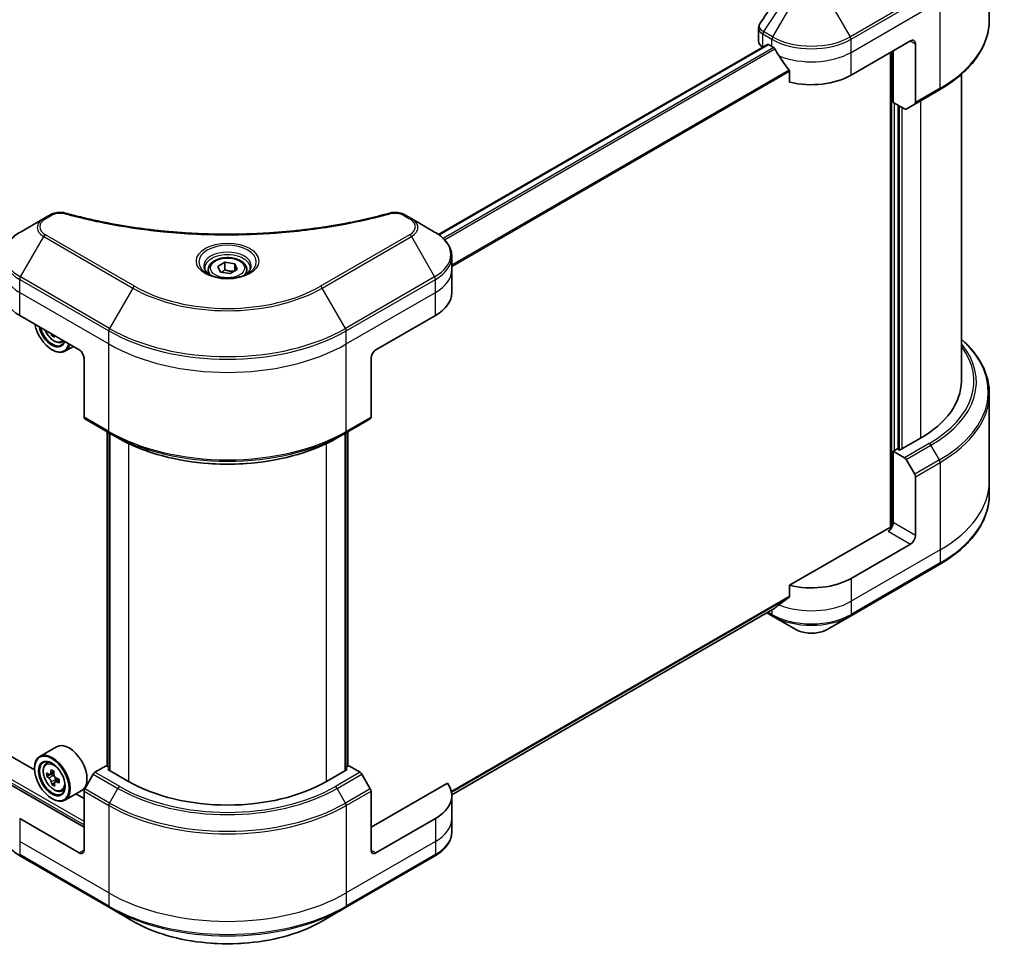
# Model space of a CAD drawing. Units: millimetres. Extents: x 80 to 10697, y 44 to 1730.
# Drawn here: x 1119 to 1291, y 577 to 739 of the extents above; entities that cross this region are included whole.
import ezdxf

# ---------------------------------------------------------------- set-up
doc = ezdxf.new("R2010")
doc.units = ezdxf.units.MM
doc.header["$LTSCALE"] = 5.5
doc.layers.add('Visible (ISO)', color=7, linetype='Continuous', lineweight=35)
doc.layers.add('Visible Narrow (ISO)', color=7, linetype='Continuous', lineweight=25)

msp = doc.modelspace()

# ---------------------------------------------------------------- linework, layer by layer
at = {"layer": 'Visible (ISO)'}
for p, q in [((1288.2837, 738.6263), (1288.2837, 753.8877)), ((1247.9963, 734.8502), (1247.9963, 737.1701)), ((1249.5196, 734.2963), (1192.0872, 701.1377)), ((1249.703, 734.2781), (1250.3079, 733.9289)), ((1264.1358, 728.9392), (1274.5067, 734.9268)), ((1275.3709, 734.4278), (1275.3709, 724.1561)), ((1248.7122, 733.8522), (1248.7313, 733.8412)), ((1271.0497, 732.9309), (1271.0497, 649.9557)), ((1271.4819, 724.1989), (1271.4819, 733.1804)), ((1253.4052, 729.621), (1253.4052, 727.7336)), ((1283.3948, 675.5494), (1283.3948, 729.0936)), ((1275.2444, 723.8764), (1279.5656, 726.3712)), ((1273.4635, 723.0549), (1271.4819, 724.1989)), ((1272.3461, 663.624), (1272.3461, 723.7)), ((1275.2444, 723.8764), (1273.769, 723.0246)), ((1123.1379, 703.9176), (1119.0698, 701.5689)), ((1124.2934, 704.5848), (1123.1379, 703.9176)), ((1187.3449, 703.9176), (1186.1893, 704.5848)), ((1191.4129, 701.5689), (1187.3449, 703.9176)), ((1194.4034, 695.0092), (1194.4034, 697.2974)), ((1151.8802, 695.0092), (1151.8802, 694.2514)), ((1153.5373, 695.5722), (1154.7848, 696.2924)), ((1153.9939, 694.5884), (1153.5373, 695.5722)), ((1154.7848, 696.2924), (1156.4888, 696.0288)), ((1154.7848, 694.9951), (1154.7848, 696.2924)), ((1156.9454, 695.045), (1155.6979, 694.3248)), ((1156.4888, 696.0288), (1156.9454, 695.045)), ((1156.4888, 696.0288), (1156.4888, 694.7814)), ((1158.6025, 695.0092), (1158.6025, 694.2514)), ((1194.4034, 691.0174), (1194.4034, 695.0092)), ((1155.6979, 694.3248), (1153.9939, 694.5884)), ((1121.5437, 607.685), (974.9097, 692.3441)), ((1118.9432, 687.0257), (1129.3141, 681.038)), ((1181.1686, 681.038), (1191.5395, 687.0257)), ((1124.8024, 683.6429), (1124.5419, 683.4925)), ((1124.5608, 681.038), (1124.6472, 680.9881)), ((1126.2656, 682.3573), (1126.7469, 682.5202)), ((1128.3126, 681.6163), (1126.8472, 680.7702)), ((1130.1784, 679.5411), (1130.1784, 669.2694)), ((1180.3044, 679.5411), (1180.3044, 669.2694)), ((1288.2837, 673.3468), (1288.2837, 658.0854)), ((1130.3049, 668.9897), (1134.6261, 666.4948)), ((1175.8566, 666.4948), (1180.1778, 668.9897)), ((1134.2193, 608.3502), (1134.2193, 666.7297)), ((1134.6261, 666.4948), (1136.1015, 665.643)), ((1134.6514, 666.4802), (1134.6514, 607.6017)), ((1175.8566, 666.4948), (1174.3812, 665.643)), ((1175.8313, 607.6017), (1175.8313, 666.4802)), ((1176.2634, 666.7297), (1176.2634, 608.3502)), ((1276.2352, 665.57), (1272.6054, 663.4743)), ((1272.1733, 663.7238), (1271.4819, 663.3246)), ((1271.4819, 663.3246), (1273.4635, 662.1805)), ((1271.4819, 663.3246), (1271.4819, 650.8503)), ((1272.6054, 663.4743), (1272.1733, 663.7238)), ((1273.769, 661.8579), (1275.2444, 659.3026)), ((1275.3709, 648.605), (1275.3709, 658.8767)), ((1288.2837, 658.0854), (1288.2837, 655.7972)), ((1270.6176, 649.8524), (1253.4052, 639.9148)), ((1274.5067, 647.1081), (1264.1358, 641.1204)), ((1264.0092, 634.5607), (1279.5656, 643.5422)), ((1253.4052, 639.9148), (1253.4052, 638.0273)), ((1194.3989, 603.3689), (1250.8196, 635.9434)), ((1249.4297, 635.1409), (1250.4345, 634.5607)), ((1250.4345, 634.5607), (1254.5026, 632.212)), ((1259.9412, 632.212), (1264.0092, 634.5607)), ((1125.3856, 611.7494), (1122.4472, 610.0529)), ((1123.5309, 608.7556), (1123.9384, 609.1138)), ((1121.5359, 607.9389), (1121.5359, 608.0387)), ((1124.9402, 607.3102), (1124.2417, 606.9068)), ((1134.0674, 608.4379), (1132.0858, 607.2938)), ((1134.6514, 608.1007), (1134.0674, 608.4379)), ((1134.3267, 607.7892), (1134.6514, 607.9767)), ((1137.9565, 605.6935), (1134.3267, 607.7892)), ((1176.156, 607.7892), (1172.5262, 605.6935)), ((1176.4153, 608.4379), (1175.8313, 608.1007)), ((1175.8313, 607.9767), (1176.156, 607.7892)), ((1178.3969, 607.2938), (1176.4153, 608.4379)), ((1130.1784, 597.71), (1116.855, 605.4022)), ((1124.4061, 606.9435), (1123.6845, 606.5269)), ((1124.4032, 607.0001), (1124.4061, 606.9435)), ((1124.4061, 606.9435), (1124.8051, 606.7409)), ((1124.9961, 605.4164), (1124.5419, 605.1542)), ((1125.8098, 606.015), (1125.1015, 605.6062)), ((1125.2395, 606.0453), (1125.2571, 605.696)), ((1131.7803, 606.9712), (1130.3049, 604.4158)), ((1180.1778, 604.4158), (1178.7024, 606.9712)), ((1193.6277, 605.4022), (1180.3044, 597.71)), ((1126.2656, 604.019), (1126.7795, 604.1929)), ((1129.7856, 604.1284), (1126.8472, 602.4319)), ((1130.1784, 593.7183), (1130.1784, 603.99)), ((1180.3044, 593.7183), (1180.3044, 603.99)), ((1124.5608, 602.6997), (1124.6472, 602.6498)), ((1130.1784, 602.6997), (1128.7447, 603.5274)), ((1194.4034, 603.1987), (1194.4034, 599.2069)), ((1129.3141, 593.2193), (1118.9432, 599.2069)), ((1191.5395, 599.2069), (1181.1686, 593.2193)), ((1194.4034, 599.2069), (1194.4034, 596.9188)), ((1119.0698, 592.6472), (1134.6261, 583.6658)), ((1175.8566, 583.6658), (1191.4129, 592.6472)), ((1134.6261, 583.6658), (1138.6942, 581.3171)), ((1171.7885, 581.3171), (1175.8566, 583.6658))]:
    msp.add_line(p, q, dxfattribs=at)
for centre, major_axis, ratio, start_param, end_param in [((1250.4407, 734.8502), (-2.4444, 0), 0.57735027, 0, 0.78539816), ((1249.703, 733.9788), (-0.1833, 0.3175), 0.57735027, 5.49778714, 6.28318531), ((1274.5067, 733.9289), (0.6111, 1.0585), 0.57735027, 5.49778714, 7.06858347), ((1257.2219, 737.9206), (9.7778, 0), 0.57735027, 3.92699082, 3.97194189), ((1257.2219, 738.5194), (6.6477, -13.7132), 0.5228786, 4.82400679, 4.91764363), ((1257.2219, 738.5194), (6.6477, -13.7132), 0.5228786, 4.91764363, 5.12523399), ((1257.2219, 732.9309), (9.7778, 0), 0.57735027, 4.31138759, 5.49778714), ((1274.9388, 724.4056), (0.3056, -0.5292), 0.57735027, 0, 0.78539816), ((1273.4635, 723.5538), (0.3056, -0.5292), 0.57735027, 5.49778714, 6.28318531), ((1125.8571, 691.0174), (-9.7778, 0), 0.57735027, 0, 0.78539816), ((1184.6256, 691.0174), (9.7778, 0), 0.57735027, 5.49778714, 6.28318531), ((1124.5608, 684.5308), (2.1389, -3.7047), 0.57735027, 4.14295132, 6.85262297), ((1124.5608, 684.5308), (1.65, -2.8579), 0.57735027, 4.20847089, 6.7871034), ((1124.6472, 684.5807), (1.5889, -2.752), 0.57735027, 4.26003672, 6.73553756), ((1130.6628, 688.3464), (-4.0217, -7.9175), 0.61094688, 5.58939658, 5.63881566), ((1130.9972, 686.9269), (8.7452, 0.4419), 0.54167386, 3.85509235, 3.94235852), ((1131.202, 688.0725), (4.0217, 7.9175), 0.61094688, 2.45377608, 2.49722301), ((1124.6472, 684.5807), (2.2, -3.8105), 0.57735027, 5.49778714, 6.83022162), ((1129.3141, 680.0401), (-0.6111, 1.0585), 0.57735027, 3.92699082, 5.49778714), ((1181.1686, 680.0401), (-0.6111, -1.0585), 0.57735027, 3.92699082, 5.49778714), ((1258.9504, 675.5494), (24.4444, 0), 0.57735027, 5.49778714, 6.28318531), ((1130.6105, 669.5189), (-0.3056, -0.5292), 0.57735027, 5.49778714, 6.28318531), ((1179.8722, 669.5189), (0.3056, -0.5292), 0.57735027, 0, 0.78539816), ((1273.4635, 661.6815), (0.3056, -0.5292), 0.57735027, 1.57079633, 2.35619449), ((1274.9388, 659.1262), (0.3056, -0.5292), 0.57735027, 0.78539816, 1.57079633), ((1270.6176, 650.3514), (-0.6111, -1.0585), 0.57735027, 0.78539816, 2.35619449), ((1271.0497, 649.6029), (0.6111, 0), 0.57735027, 1.32748183, 2.35619449), ((1274.5067, 648.106), (0.6111, 1.0585), 0.57735027, 3.92699082, 5.49778714), ((1257.2219, 645.1122), (-9.7778, 0), 0.57735027, 1.16979494, 2.35619449), ((1257.2219, 639.5237), (-9.7634, -6.8256), 0.07779162, 5.27600846, 5.36964529), ((1257.2219, 639.5237), (-9.7634, -6.8256), 0.07779162, 5.0684181, 5.27600846), ((1127.5856, 607.9389), (2.2, -3.8105), 0.57735027, 0, 3.14159265), ((1124.6472, 606.2424), (2.2, -3.8105), 0.57735027, 5.49778714, 10.21017612), ((1124.6472, 606.2424), (1.5889, -2.752), 0.57735027, 2.37524496, 7.049533), ((1129.854, 610.4189), (-3.9655, -7.8069), 0.61094688, 5.42228314, 5.50954931), ((1130.9162, 610.1918), (-8.8691, -0.4482), 0.54167386, 0.58423335, 0.64853471), ((1130.6628, 610.0081), (-4.0217, -7.9175), 0.61094688, 5.29301679, 5.35731815), ((1130.8676, 611.1538), (-8.7452, -0.4419), 0.54167386, 0.7134997, 0.80076587), ((1131.202, 609.7342), (4.0217, 7.9175), 0.61094688, 2.15142413, 2.21572549), ((1132.0858, 606.7948), (-0.3056, -0.5292), 0.57735027, 3.92699082, 4.71238898), ((1178.3969, 606.7948), (-0.3056, 0.5292), 0.57735027, 4.71238898, 5.49778714), ((1130.9486, 609.5505), (8.8691, 0.4482), 0.54167386, 3.725826, 3.79012736), ((1130.6628, 610.0081), (-4.0217, -7.9175), 0.61094688, 5.5745143, 5.63881566), ((1124.8297, 606.2535), (0.2903, -0.5028), 0.57735027, 1.92042983, 2.41622273), ((1131.202, 609.7342), (4.0217, 7.9175), 0.61094688, 2.43292165, 2.49722301), ((1124.8297, 606.2535), (0.2903, -0.5028), 0.57735027, 0.84542641, 1.52532402), ((1130.9162, 610.1918), (-8.8691, -0.4482), 0.54167386, 0.86573086, 0.93003222), ((1130.9486, 609.5505), (8.8691, 0.4482), 0.54167386, 4.00732352, 4.07162487), ((1132.0108, 609.3234), (3.9655, 7.8069), 0.61094688, 2.28069048, 2.36795666), ((1155.2414, 615.6729), (-24.4444, 0), 0.57735027, 0.78539816, 2.35619449), ((1184.6256, 603.1987), (9.7778, 0), 0.57735027, 5.49778714, 6.6841867), ((1130.9972, 608.5886), (8.7452, 0.4419), 0.54167386, 3.85509235, 3.94235852), ((1130.6105, 604.2394), (-0.3056, -0.5292), 0.57735027, 4.71238898, 5.49778714), ((1179.8722, 604.2394), (-0.3056, 0.5292), 0.57735027, 3.92699082, 4.71238898), ((1129.3141, 594.2172), (0.6111, -1.0585), 0.57735027, 5.49778714, 7.06858347), ((1181.1686, 594.2172), (-0.6111, -1.0585), 0.57735027, 5.49778714, 7.06858347)]:
    msp.add_ellipse(centre, major_axis=major_axis, ratio=ratio, start_param=start_param, end_param=end_param, dxfattribs=at)
for major_axis in [(2.1389, -3.7047), (-1.65, 2.8579)]:
    msp.add_ellipse((1124.5608, 606.1925), major_axis=major_axis, ratio=0.57735027, dxfattribs=at)
msp.add_open_spline([(1248.265, 738.0115), (1249.7343, 740.2308), (1251.2023, 742.4511), (1252.6686, 744.6726)], degree=3, dxfattribs=at)
for points, knots in [([(1247.9963, 737.1701), (1247.9963, 737.2312), (1248.0004, 737.2922), (1248.0167, 737.4124), (1248.0287, 737.4717), (1248.0597, 737.5877), (1248.0786, 737.6444), (1248.1226, 737.7547), (1248.1475, 737.8083), (1248.2026, 737.9123), (1248.2327, 737.9627), (1248.265, 738.0115)], [0.1178779852, 0.1178779852, 0.1178779852, 0.1178779852, 0.1308517681, 0.1308517681, 0.143825551, 0.143825551, 0.1567993339, 0.1567993339, 0.1697731168, 0.1697731168, 0.1827468997, 0.1827468997, 0.1827468997, 0.1827468997]), ([(1288.2837, 738.6263), (1288.2837, 737.7026), (1288.1575, 736.779), (1287.6591, 734.9619), (1287.2869, 734.0685), (1286.3118, 732.3359), (1285.709, 731.4965), (1284.2915, 729.8904), (1283.4769, 729.1236), (1281.6577, 727.6779), (1280.653, 726.9991), (1279.5656, 726.3712)], [3.926990817, 3.926990817, 3.926990817, 3.926990817, 4.08407045, 4.08407045, 4.241150082, 4.241150082, 4.398229715, 4.398229715, 4.555309348, 4.555309348, 4.71238898, 4.71238898, 4.71238898, 4.71238898]), ([(1250.8366, 733.5376), (1250.8312, 733.5474), (1250.8255, 733.5569), (1250.795, 733.605), (1250.7639, 733.6437), (1250.6962, 733.709), (1250.6597, 733.7356), (1250.6256, 733.7535)], [0.1103900742, 0.1103900742, 0.1103900742, 0.1103900742, 0.1130634845, 0.1130634845, 0.1243846834, 0.1243846834, 0.1357058823, 0.1357058823, 0.1357058823, 0.1357058823]), ([(1253.4052, 729.621), (1253.4052, 729.6592), (1253.3957, 729.702), (1253.3629, 729.775), (1253.3434, 729.8057), (1253.3211, 729.8336)], [0.093260715, 0.093260715, 0.093260715, 0.093260715, 0.1047444472, 0.1047444472, 0.1134564756, 0.1134564756, 0.1134564756, 0.1134564756]), ([(1124.2934, 704.5848), (1124.4365, 704.6674), (1124.5894, 704.7369), (1124.9108, 704.8526), (1125.0792, 704.8986), (1125.4262, 704.9666), (1125.6048, 704.9887), (1125.9664, 705.0077), (1126.1494, 705.0046), (1126.5139, 704.9703), (1126.6953, 704.9394), (1126.873, 704.8905)], [0, 0, 0, 0, 0.037500483, 0.037500483, 0.075000966, 0.075000966, 0.11250145, 0.11250145, 0.150001933, 0.150001933, 0.187502416, 0.187502416, 0.187502416, 0.187502416]), ([(1126.873, 704.8905), (1127.7602, 704.6464), (1128.6459, 704.4163), (1130.4453, 703.9765), (1131.3535, 703.7681), (1133.1853, 703.3748), (1134.1089, 703.1899), (1135.9695, 702.8441), (1136.9066, 702.6831), (1138.7923, 702.3852), (1139.741, 702.2484), (1141.6481, 701.9993), (1142.6065, 701.887), (1144.5312, 701.6871), (1145.4974, 701.5995), (1147.4357, 701.4492), (1148.4078, 701.3865), (1150.356, 701.2861), (1151.332, 701.2485), (1153.2859, 701.1982), (1154.2639, 701.1857), (1156.2198, 701.1857), (1157.1977, 701.1983), (1159.1516, 701.2485), (1160.1275, 701.2862), (1162.0755, 701.3865), (1163.0475, 701.4492), (1164.9857, 701.5995), (1165.9518, 701.6871), (1167.8764, 701.887), (1168.8347, 701.9993), (1170.7418, 702.2485), (1171.6904, 702.3853), (1173.5761, 702.6831), (1174.5132, 702.8441), (1176.839, 703.2764), (1178.2193, 703.5627), (1180.9434, 704.1877), (1182.2789, 704.5244), (1183.6097, 704.8905)], [0, 0, 0, 0, 0.24131062, 0.24131062, 0.48262125, 0.48262125, 0.72393187, 0.72393187, 0.9652425, 0.9652425, 1.20655312, 1.20655312, 1.44786375, 1.44786375, 1.68917437, 1.68917437, 1.930485, 1.930485, 2.17179562, 2.17179562, 2.41310625, 2.41310625, 2.65441687, 2.65441687, 2.8957275, 2.8957275, 3.13703812, 3.13703812, 3.37834875, 3.37834875, 3.61965937, 3.61965937, 3.86097, 3.86097, 4.10228062, 4.10228062, 4.46424656, 4.46424656, 4.82621249, 4.82621249, 4.82621249, 4.82621249]), ([(1183.6097, 704.8905), (1183.7875, 704.9394), (1183.9689, 704.9703), (1184.3333, 705.0046), (1184.5163, 705.0077), (1184.878, 704.9887), (1185.0566, 704.9666), (1185.4035, 704.8986), (1185.5719, 704.8526), (1185.8933, 704.7369), (1186.0462, 704.6674), (1186.1893, 704.5848)], [0, 0, 0, 0, 0.037500834, 0.037500834, 0.075001667, 0.075001667, 0.112502501, 0.112502501, 0.150003335, 0.150003335, 0.187504168, 0.187504168, 0.187504168, 0.187504168]), ([(1119.0698, 701.5689), (1118.7064, 701.3591), (1118.3687, 701.1312), (1117.7532, 700.642), (1117.4753, 700.3808), (1116.9875, 699.8281), (1116.7777, 699.5366), (1116.4354, 698.9284), (1116.3031, 698.6116), (1116.1249, 697.9623), (1116.0794, 697.6299), (1116.0794, 697.2974)], [0, 0, 0, 0, 0.157079633, 0.157079633, 0.314159265, 0.314159265, 0.471238898, 0.471238898, 0.628318531, 0.628318531, 0.785398163, 0.785398163, 0.785398163, 0.785398163]), ([(1194.4034, 697.2974), (1194.4034, 697.6299), (1194.3578, 697.9623), (1194.1797, 698.6116), (1194.0473, 698.9284), (1193.705, 699.5366), (1193.4952, 699.8281), (1193.0075, 700.3808), (1192.7295, 700.642), (1192.114, 701.1312), (1191.7763, 701.3591), (1191.4129, 701.5689)], [3.926990817, 3.926990817, 3.926990817, 3.926990817, 4.08407045, 4.08407045, 4.241150082, 4.241150082, 4.398229715, 4.398229715, 4.555309348, 4.555309348, 4.71238898, 4.71238898, 4.71238898, 4.71238898]), ([(1151.8802, 695.0092), (1151.8802, 695.2186), (1151.9296, 695.4272), (1152.1193, 695.8295), (1152.266, 696.0206), (1152.6527, 696.3803), (1152.9028, 696.5434), (1153.4754, 696.8147), (1153.8002, 696.9209), (1154.4838, 697.0644), (1154.8423, 697.102), (1155.559, 697.1071), (1155.9171, 697.075), (1156.6017, 696.9431), (1156.928, 696.8431), (1157.5186, 696.5796), (1157.7827, 696.4155), (1158.2113, 696.0329), (1158.3789, 695.8148), (1158.5608, 695.3939), (1158.6025, 695.2019), (1158.6025, 695.0092)], [5.49778714, 5.49778714, 5.49778714, 5.49778714, 5.76358151, 5.76358151, 6.05320602, 6.05320602, 6.38130093, 6.38130093, 6.7200118, 6.7200118, 7.05614499, 7.05614499, 7.3907044, 7.3907044, 7.72661984, 7.72661984, 8.06527209, 8.06527209, 8.39487174, 8.39487174, 8.6393798, 8.6393798, 8.6393798, 8.6393798]), ([(1152.032, 694.1353), (1151.9909, 694.1647), (1151.9514, 694.1945), (1151.7982, 694.3162), (1151.6988, 694.4105), (1151.5328, 694.5985), (1151.4663, 694.6923), (1151.3636, 694.8747), (1151.3274, 694.9633), (1151.2802, 695.1351), (1151.2691, 695.2184), (1151.2691, 695.3015)], [4.818017476, 4.818017476, 4.818017476, 4.818017476, 4.869468613, 4.869468613, 5.026548246, 5.026548246, 5.183627878, 5.183627878, 5.340707511, 5.340707511, 5.497787144, 5.497787144, 5.497787144, 5.497787144]), ([(1159.2136, 695.3015), (1159.2136, 695.2184), (1159.2025, 695.1351), (1159.1554, 694.9633), (1159.1191, 694.8747), (1159.0165, 694.6923), (1158.9499, 694.5985), (1158.784, 694.4105), (1158.6846, 694.3162), (1158.5314, 694.1945), (1158.4919, 694.1647), (1158.4507, 694.1353)], [2.35619449, 2.35619449, 2.35619449, 2.35619449, 2.513274123, 2.513274123, 2.670353756, 2.670353756, 2.827433388, 2.827433388, 2.984513021, 2.984513021, 3.035964158, 3.035964158, 3.035964158, 3.035964158]), ([(1151.6949, 694.3124), (1152.0329, 694.1173), (1152.4322, 693.946), (1153.3179, 693.6754), (1153.8051, 693.577), (1154.817, 693.4681), (1155.3419, 693.4585), (1156.3704, 693.5307), (1156.8739, 693.6126), (1157.8018, 693.856), (1158.2267, 694.017), (1158.6593, 694.2403), (1158.7246, 694.2759), (1158.7878, 694.3124)], [1.57079633, 1.57079633, 1.57079633, 1.57079633, 1.86959948, 1.86959948, 2.17192665, 2.17192665, 2.47714855, 2.47714855, 2.78265884, 2.78265884, 3.08573562, 3.08573562, 3.14159265, 3.14159265, 3.14159265, 3.14159265]), ([(1123.375, 684.467), (1123.3772, 684.4619), (1123.3794, 684.4568), (1123.497, 684.1851), (1123.6409, 683.9251), (1123.9714, 683.4435), (1124.158, 683.222), (1124.5583, 682.8382), (1124.7721, 682.6762), (1125.2096, 682.4311), (1125.4336, 682.3479), (1125.8628, 682.2808), (1126.0694, 682.2925), (1126.2605, 682.3556), (1126.263, 682.3565), (1126.2656, 682.3573)], [6.80461852, 6.80461852, 6.80461852, 6.80461852, 6.81099371, 6.81099371, 7.14307614, 7.14307614, 7.4749307, 7.4749307, 7.80876155, 7.80876155, 8.14348567, 8.14348567, 8.4601825, 8.4601825, 8.46440828, 8.46440828, 8.46440828, 8.46440828]), ([(1288.2837, 673.3468), (1288.2837, 674.2705), (1288.1575, 675.1941), (1287.6591, 677.0111), (1287.2869, 677.9045), (1286.3118, 679.6372), (1285.709, 680.4765), (1284.5138, 681.8308), (1283.9775, 682.365), (1283.3948, 682.8795)], [3.926990817, 3.926990817, 3.926990817, 3.926990817, 4.08407045, 4.08407045, 4.241150082, 4.241150082, 4.398229715, 4.398229715, 4.506045066, 4.506045066, 4.506045066, 4.506045066]), ([(1136.1015, 665.643), (1138.1218, 664.4766), (1140.4501, 663.5012), (1145.5029, 662.0148), (1148.2266, 661.5042), (1153.8113, 660.9935), (1156.6714, 660.9935), (1162.2561, 661.5042), (1164.9798, 662.0148), (1170.0326, 663.5012), (1172.3609, 664.4766), (1174.3812, 665.643)], [1.57079633, 1.57079633, 1.57079633, 1.57079633, 1.88495559, 1.88495559, 2.19911486, 2.19911486, 2.51327412, 2.51327412, 2.82743339, 2.82743339, 3.14159265, 3.14159265, 3.14159265, 3.14159265]), ([(1288.2837, 655.7972), (1288.2837, 654.8735), (1288.1575, 653.95), (1287.6591, 652.1329), (1287.2869, 651.2395), (1286.3118, 649.5068), (1285.709, 648.6675), (1284.2915, 647.0614), (1283.4769, 646.2945), (1281.6577, 644.8488), (1280.653, 644.17), (1279.5656, 643.5422)], [2.35619449, 2.35619449, 2.35619449, 2.35619449, 2.513274123, 2.513274123, 2.670353756, 2.670353756, 2.827433388, 2.827433388, 2.984513021, 2.984513021, 3.141592654, 3.141592654, 3.141592654, 3.141592654]), ([(1253.3211, 637.8565), (1253.3438, 637.8735), (1253.3637, 637.8952), (1253.3961, 637.9523), (1253.4052, 637.9898), (1253.4052, 638.0273)], [-0.0201836507, -0.0201836507, -0.0201836507, -0.0201836507, -0.0112759257, -0.0112759257, 0, 0, 0, 0]), ([(1250.8196, 635.9434), (1250.8197, 635.9434), (1250.8197, 635.9434), (1250.8255, 635.9468), (1250.8312, 635.9507), (1250.8366, 635.9549)], [0.15830467535, 0.15830467535, 0.15830467535, 0.15830467535, 0.15831562199, 0.15831562199, 0.16098903223, 0.16098903223, 0.16098903223, 0.16098903223]), ([(1254.5026, 632.212), (1254.8033, 632.0384), (1255.1401, 631.8984), (1255.8593, 631.6868), (1256.2418, 631.6154), (1257.0227, 631.544), (1257.421, 631.544), (1258.202, 631.6154), (1258.5845, 631.6868), (1259.3036, 631.8984), (1259.6404, 632.0384), (1259.9412, 632.212)], [1.57079633, 1.57079633, 1.57079633, 1.57079633, 1.88495559, 1.88495559, 2.19911486, 2.19911486, 2.51327412, 2.51327412, 2.82743339, 2.82743339, 3.14159265, 3.14159265, 3.14159265, 3.14159265]), ([(1123.5309, 608.7556), (1123.3997, 608.6403), (1123.2951, 608.4932), (1123.1352, 608.1387), (1123.0862, 607.9261), (1123.052, 607.4546), (1123.0716, 607.1931), (1123.1781, 606.6566), (1123.2654, 606.3817), (1123.497, 605.8468), (1123.6409, 605.5868), (1123.9714, 605.1052), (1124.158, 604.8837), (1124.5583, 604.4999), (1124.7721, 604.3379), (1125.2096, 604.0928), (1125.4336, 604.0096), (1125.8628, 603.9425), (1126.0694, 603.9542), (1126.2605, 604.0173), (1126.263, 604.0182), (1126.2656, 604.019)], [5.55270218, 5.55270218, 5.55270218, 5.55270218, 5.83119839, 5.83119839, 6.14301722, 6.14301722, 6.47665216, 6.47665216, 6.81099371, 6.81099371, 7.14307614, 7.14307614, 7.4749307, 7.4749307, 7.80876155, 7.80876155, 8.14348567, 8.14348567, 8.4601825, 8.4601825, 8.46440828, 8.46440828, 8.46440828, 8.46440828]), ([(1123.9944, 606.9329), (1124.0401, 606.9036), (1124.0895, 606.8851), (1124.1815, 606.8797), (1124.2242, 606.8929), (1124.2927, 606.9426), (1124.3231, 606.9824), (1124.3653, 607.085), (1124.3771, 607.1479), (1124.3796, 607.2121)], [0, 0, 0, 0, 0.0179369429, 0.0179369429, 0.0358738858, 0.0358738858, 0.0538108287, 0.0538108287, 0.0717477716, 0.0717477716, 0.0717477716, 0.0717477716]), ([(1124.4612, 605.596), (1124.4526, 605.6538), (1124.4342, 605.7214), (1124.3799, 605.859), (1124.344, 605.929), (1124.2666, 606.0528), (1124.2202, 606.1147), (1124.1231, 606.2195), (1124.0725, 606.2623), (1124.0268, 606.2916)], [0, 0, 0, 0, 0.0179369429, 0.0179369429, 0.0358738858, 0.0358738858, 0.0538108287, 0.0538108287, 0.0717477716, 0.0717477716, 0.0717477716, 0.0717477716]), ([(1124.9188, 606.9382), (1124.9162, 606.874), (1124.9249, 606.8008), (1124.9663, 606.6557), (1124.999, 606.5838), (1125.0764, 606.46), (1125.126, 606.4), (1125.236, 606.3027), (1125.2963, 606.2655), (1125.3532, 606.2427)], [0, 0, 0, 0, 0.0179369429, 0.0179369429, 0.0358738858, 0.0358738858, 0.0538108287, 0.0538108287, 0.0717477716, 0.0717477716, 0.0717477716, 0.0717477716]), ([(1125.3856, 605.6014), (1125.3287, 605.6242), (1125.2696, 605.6371), (1125.1647, 605.635), (1125.1188, 605.62), (1125.0502, 605.5703), (1125.023, 605.5323), (1124.9938, 605.4371), (1124.9917, 605.3799), (1125.0004, 605.3221)], [0, 0, 0, 0, 0.0179369429, 0.0179369429, 0.0358738858, 0.0358738858, 0.0538108287, 0.0538108287, 0.0717477716, 0.0717477716, 0.0717477716, 0.0717477716]), ([(1119.0698, 592.6472), (1118.7064, 592.857), (1118.3687, 593.085), (1117.7532, 593.5741), (1117.4753, 593.8354), (1116.9875, 594.388), (1116.7777, 594.6795), (1116.4354, 595.2877), (1116.3031, 595.6045), (1116.1249, 596.2538), (1116.0794, 596.5862), (1116.0794, 596.9188)], [3.141592654, 3.141592654, 3.141592654, 3.141592654, 3.298672286, 3.298672286, 3.455751919, 3.455751919, 3.612831552, 3.612831552, 3.769911184, 3.769911184, 3.926990817, 3.926990817, 3.926990817, 3.926990817]), ([(1194.4034, 596.9188), (1194.4034, 596.5862), (1194.3578, 596.2538), (1194.1797, 595.6045), (1194.0473, 595.2877), (1193.705, 594.6795), (1193.4952, 594.388), (1193.0075, 593.8354), (1192.7295, 593.5741), (1192.114, 593.085), (1191.7763, 592.857), (1191.4129, 592.6472)], [0.785398163, 0.785398163, 0.785398163, 0.785398163, 0.942477796, 0.942477796, 1.099557429, 1.099557429, 1.256637061, 1.256637061, 1.413716694, 1.413716694, 1.570796327, 1.570796327, 1.570796327, 1.570796327]), ([(1138.6942, 581.3171), (1140.443, 580.3074), (1142.4569, 579.4639), (1146.8254, 578.1788), (1149.1794, 577.7376), (1154.0057, 577.2962), (1156.4771, 577.2962), (1161.3033, 577.7376), (1163.6573, 578.1788), (1168.0258, 579.4639), (1170.0397, 580.3074), (1171.7885, 581.3171)], [3.14159265, 3.14159265, 3.14159265, 3.14159265, 3.45575192, 3.45575192, 3.76991118, 3.76991118, 4.08407045, 4.08407045, 4.39822972, 4.39822972, 4.71238898, 4.71238898, 4.71238898, 4.71238898])]:
    msp.add_open_spline(points, degree=3, knots=knots, dxfattribs=at)
for points, weights in [([(1154.7848, 694.9951), (1154.4786, 694.7162), (1154.2131, 694.5545)], [1, 1.07039454817, 1.07672477615]), ([(1156.3888, 694.7236), (1155.5982, 694.6707), (1154.7848, 694.9951)], [1.01523736138, 1.14666441016, 1])]:
    msp.add_rational_spline(points, weights, degree=2, dxfattribs=at)
at = {"layer": 'Visible Narrow (ISO)'}
for p, q in [((806.0877, 785.223), (1130.1784, 598.1092)), ((1130.1784, 598.708), (806.347, 785.6721)), ((1279.5656, 744.6265), (1264.0092, 735.645)), ((1253.347, 743.3583), (1248.8521, 736.5586)), ((1264.1358, 735.2191), (1279.6922, 744.2006)), ((1254.5026, 742.6911), (1250.4345, 735.645)), ((1264.0092, 735.645), (1259.9412, 742.6911)), ((1264.1358, 732.9309), (1279.6922, 741.9124)), ((1279.6922, 726.651), (1279.6922, 741.9124)), ((1248.7122, 733.8522), (1248.7122, 736.1403)), ((1248.7255, 736.1327), (1250.3079, 735.2191)), ((1250.4345, 735.645), (1248.8521, 736.5586)), ((1192.1827, 701.0688), (1249.703, 734.2781)), ((1250.3079, 733.9289), (1250.3079, 735.2191)), ((1264.1358, 732.9309), (1264.1358, 735.2191)), ((1274.5067, 734.9268), (1275.3709, 734.4278)), ((1250.6256, 733.7535), (1192.9287, 700.4422)), ((1193.1403, 700.2267), (1250.8366, 733.5376)), ((1264.1358, 728.9392), (1264.1358, 732.9309)), ((1271.2226, 733.0307), (1271.2226, 649.988)), ((1253.3211, 729.8336), (1194.4034, 695.8174)), ((1194.4034, 695.5563), (1253.4052, 729.621)), ((1279.6922, 726.651), (1275.3709, 724.1561)), ((1271.7411, 663.4743), (1271.7411, 724.0493)), ((1276.2352, 724.4484), (1276.2352, 665.57)), ((1272.5189, 723.6002), (1272.5189, 663.5242)), ((1273.0375, 663.7238), (1273.0375, 723.3008)), ((1123.4434, 703.8873), (1124.599, 704.5545)), ((1185.8837, 704.5545), (1187.0393, 703.8873)), ((1119.0698, 693.7315), (1123.1379, 700.7776)), ((1123.1379, 700.7776), (1138.6942, 691.7962)), ((1138.9998, 692.1187), (1123.4434, 701.1002)), ((1187.0393, 701.1002), (1171.483, 692.1187)), ((1171.7885, 691.7962), (1187.3449, 700.7776)), ((1187.3449, 700.7776), (1191.4129, 693.7315)), ((1118.9432, 691.0174), (1118.9432, 693.3056)), ((1118.9432, 693.3056), (1134.4996, 684.3241)), ((1134.6261, 684.75), (1119.0698, 693.7315)), ((1191.4129, 693.7315), (1175.8566, 684.75)), ((1175.9832, 684.3241), (1191.5395, 693.3056)), ((1191.5395, 691.0174), (1191.5395, 693.3056)), ((1138.6942, 691.7962), (1134.6261, 684.75)), ((1175.8566, 684.75), (1171.7885, 691.7962)), ((1118.9432, 691.0174), (1134.4996, 682.036)), ((1118.9432, 687.0257), (1118.9432, 691.0174)), ((1175.9832, 682.036), (1191.5395, 691.0174)), ((1191.5395, 687.0257), (1191.5395, 691.0174)), ((1134.4996, 682.036), (1134.4996, 684.3241)), ((1175.9832, 682.036), (1175.9832, 684.3241)), ((1134.4996, 666.7746), (1134.4996, 682.036)), ((1175.9832, 666.7746), (1175.9832, 682.036)), ((1134.4996, 666.7746), (1130.1784, 669.2694)), ((1180.3044, 669.2694), (1175.9832, 666.7746)), ((1134.3267, 608.2882), (1134.3267, 666.6677)), ((1134.7588, 607.5397), (1134.7588, 666.4182)), ((1175.7239, 666.4182), (1175.7239, 607.5397)), ((1176.156, 666.6677), (1176.156, 608.2882)), ((1137.9565, 664.6664), (1137.9565, 605.6935)), ((1172.5262, 605.6935), (1172.5262, 664.6664)), ((1277.7847, 664.6754), (1273.4635, 662.1805)), ((1273.769, 661.8579), (1278.0902, 664.3528)), ((1279.5656, 661.7974), (1278.0902, 664.3528)), ((1279.5656, 661.7974), (1275.2444, 659.3026)), ((1275.3709, 658.8767), (1279.6922, 661.3715)), ((1279.6922, 661.3715), (1279.6922, 646.1101)), ((1275.3709, 648.605), (1271.4819, 650.8503)), ((1270.6176, 649.3534), (1274.5067, 647.1081)), ((1279.6922, 646.1101), (1264.1358, 637.1287)), ((1279.6922, 646.1101), (1279.6922, 643.822)), ((1279.6922, 643.822), (1264.1358, 634.8405)), ((1264.1358, 641.1204), (1264.1358, 637.1287)), ((1253.4052, 638.0273), (1194.3239, 603.9167)), ((1194.3463, 603.8074), (1253.3211, 637.8565)), ((1264.1358, 637.1287), (1264.1358, 634.8405)), ((1250.8366, 635.9549), (1194.3988, 603.3706)), ((1250.3079, 634.8405), (1249.6086, 635.2442)), ((1250.3079, 635.648), (1250.3079, 634.8405)), ((1124.3796, 607.2121), (1124.859, 607.4889)), ((1136.407, 604.7989), (1132.0858, 607.2938)), ((1178.3969, 607.2938), (1174.0757, 604.7989)), ((1124.0268, 606.2916), (1124.8051, 606.7409)), ((1125.2395, 606.0453), (1124.4612, 605.596)), ((1125.8146, 605.8491), (1125.3856, 605.6014)), ((1131.7803, 606.9712), (1136.1015, 604.4764)), ((1174.3812, 604.4764), (1178.7024, 606.9712)), ((1130.1784, 603.99), (1134.4996, 601.4951)), ((1134.6261, 601.921), (1130.3049, 604.4158)), ((1134.6261, 601.921), (1136.1015, 604.4764)), ((1175.8566, 601.921), (1174.3812, 604.4764)), ((1180.1778, 604.4158), (1175.8566, 601.921)), ((1175.9832, 601.4951), (1180.3044, 603.99)), ((1134.4996, 601.4951), (1134.4996, 586.2337)), ((1175.9832, 601.4951), (1175.9832, 586.2337)), ((1118.9432, 599.2069), (1118.9432, 595.2152)), ((1191.5395, 599.2069), (1191.5395, 595.2152)), ((1134.4996, 586.2337), (1118.9432, 595.2152)), ((1118.9432, 595.2152), (1118.9432, 592.927)), ((1191.5395, 595.2152), (1175.9832, 586.2337)), ((1191.5395, 595.2152), (1191.5395, 592.927)), ((1130.1784, 593.7183), (1129.3141, 593.2193)), ((1181.1686, 593.2193), (1180.3044, 593.7183)), ((1134.4996, 583.9455), (1118.9432, 592.927)), ((1191.5395, 592.927), (1175.9832, 583.9455)), ((1134.4996, 586.2337), (1134.4996, 583.9455)), ((1175.9832, 586.2337), (1175.9832, 583.9455))]:
    msp.add_line(p, q, dxfattribs=at)
for centre, major_axis, ratio, start_param, end_param in [((1258.9504, 738.6263), (29.3333, 0), 0.57735027, 5.49778714, 6.28318531), ((1249.1443, 736.3898), (0.3012, 0.5317), 0.58272546, 1.56556184, 2.35147354), ((1249.1576, 736.3822), (-0.3056, -0.5292), 0.57735027, 4.71238898, 5.49778714), ((1250.7401, 735.4686), (0.3056, 0.5292), 0.57735027, 1.57079633, 2.35619449), ((1257.2219, 739.2109), (9.7778, 0), 0.57735027, 3.92699082, 5.49778714), ((1257.2219, 739.5637), (-9.5988, 0), 0.57735027, 0.78539816, 2.35619449), ((1263.7037, 735.4686), (-0.3056, 0.5292), 0.57735027, 3.92699082, 4.71238898), ((1257.2219, 736.9227), (9.7778, 0), 0.57735027, 4.0944389, 5.49778714), ((1279.26, 726.9005), (0.3056, -0.5292), 0.57735027, 0, 0.78539816), ((1125.8571, 702.3476), (-3.8457, 0), 0.57735027, 5.49778714, 7.06858347), ((1125.8571, 702.4937), (-3.4135, 0), 0.57735027, 5.49778714, 7.06858347), ((1123.4434, 703.3883), (-0.3056, 0.5292), 0.57735027, 5.49778714, 6.28318531), ((1124.599, 704.0555), (-0.3056, 0.5292), 0.57735027, 5.49778714, 6.28318531), ((1126.7109, 704.3012), (0.1621, 0.5892), 0.35119009, 0, 0.66445074), ((1183.7718, 704.3012), (-0.1621, 0.5892), 0.35119009, 5.61873456, 6.28318531), ((1185.8837, 704.0555), (0.3056, 0.5292), 0.57735027, 0, 0.78539816), ((1187.0393, 703.3883), (0.3056, 0.5292), 0.57735027, 0, 0.78539816), ((1184.6256, 702.4937), (3.4135, 0), 0.57735027, 5.49778714, 7.06858347), ((1184.6256, 702.3476), (3.8457, 0), 0.57735027, 5.49778714, 7.06858347), ((1125.8571, 697.6502), (-9.5988, 0), 0.57735027, 5.49778714, 7.06858347), ((1123.4434, 700.6012), (-0.3056, -0.5292), 0.57735027, 3.92699082, 4.71238898), ((1187.0393, 700.6012), (0.3056, -0.5292), 0.57735027, 1.57079633, 2.35619449), ((1184.6256, 697.6502), (9.5988, 0), 0.57735027, 5.49778714, 7.06858347), ((1155.2414, 696.36), (-5.0155, 0), 0.57735027, 2.35619449, 7.06858347), ((1155.2414, 695.6543), (4.1512, 0), 0.57735027, 5.59811367, 10.10984959), ((1125.8571, 697.2974), (-9.7778, 0), 0.57735027, 0, 0.78539816), ((1155.2414, 695.3015), (-3.9722, 0), 0.57735027, 3.14159265, 6.28318531), ((1184.6256, 697.2974), (9.7778, 0), 0.57735027, 5.49778714, 6.28318531), ((1125.8571, 695.0092), (-9.7778, 0), 0.57735027, 0, 0.78539816), ((1155.2414, 695.0092), (-3.3611, 0), 0.57735027, 0, 0.56017967), ((1155.2414, 695.0092), (3.3611, 0), 0.57735027, 5.72300564, 6.28318531), ((1184.6256, 695.0092), (9.7778, 0), 0.57735027, 5.49778714, 6.28318531), ((1119.3753, 693.5551), (0.3056, 0.5292), 0.57735027, 1.57079633, 2.35619449), ((1191.1074, 693.5551), (-0.3056, 0.5292), 0.57735027, 3.92699082, 4.71238898), ((1138.9998, 691.6197), (-0.3056, -0.5292), 0.57735027, 3.92699082, 4.71238898), ((1155.2414, 701.3497), (23.4012, 0), 0.57735027, 3.92699082, 5.49778714), ((1155.2414, 701.4958), (-22.9691, 0), 0.57735027, 0.78539816, 2.35619449), ((1171.483, 691.6197), (-0.3056, 0.5292), 0.57735027, 4.71238898, 5.49778714), ((1124.9184, 684.7373), (1.2913, -2.2366), 0.57735027, 4.51024609, 6.4853282), ((1134.9317, 684.5736), (0.3056, 0.5292), 0.57735027, 1.57079633, 2.35619449), ((1155.2414, 696.6523), (-29.1543, 0), 0.57735027, 0.78539816, 2.35619449), ((1175.551, 684.5736), (-0.3056, 0.5292), 0.57735027, 3.92699082, 4.71238898), ((1155.2414, 696.2994), (29.3333, 0), 0.57735027, 3.92699082, 5.49778714), ((1258.9504, 673.6996), (29.1543, 0), 0.57735027, 5.49778714, 6.85954973), ((1125.0561, 684.8168), (1.3764, -2.384), 0.57735027, 6.16824203, 6.44070536), ((1155.2414, 694.0113), (29.3333, 0), 0.57735027, 3.92699082, 5.49778714), ((1258.9504, 675.5494), (26.6358, 0), 0.57735027, 5.49778714, 6.69165342), ((1258.9504, 675.4032), (27.0679, 0), 0.57735027, 5.49778714, 6.72709511), ((1258.9504, 673.3468), (29.3333, 0), 0.57735027, 5.49778714, 6.28318531), ((1155.2414, 678.7499), (-29.3333, 0), 0.57735027, 0.78539816, 2.35619449), ((1134.9317, 667.0241), (-0.3056, -0.5292), 0.57735027, 5.49778714, 6.28318531), ((1155.2414, 678.397), (29.1543, 0), 0.57735027, 3.92699082, 5.49778714), ((1155.2414, 676.6934), (-27.0679, 0), 0.57735027, 0.78539816, 2.35619449), ((1175.551, 667.0241), (0.3056, -0.5292), 0.57735027, 0, 0.78539816), ((1277.7847, 664.1764), (0.3056, -0.5292), 0.57735027, 1.57079633, 2.35619449), ((1279.26, 661.621), (-0.3056, 0.5292), 0.57735027, 3.92699082, 4.71238898), ((1258.9504, 658.0854), (29.3333, 0), 0.57735027, 5.49778714, 6.28318531), ((1258.9504, 655.7972), (29.3333, 0), 0.57735027, 5.49778714, 6.28318531), ((1279.26, 644.0714), (0.3056, -0.5292), 0.57735027, 0, 0.78539816), ((1257.2219, 641.1204), (-9.7778, 0), 0.57735027, 0.95284624, 2.35619449), ((1250.7401, 635.09), (-0.3056, -0.5292), 0.57735027, 5.49778714, 6.28318531), ((1257.2219, 638.8323), (-9.7778, 0), 0.57735027, 0.78539816, 2.35619449), ((1257.2219, 638.4794), (9.5988, 0), 0.57735027, 3.92699082, 5.49778714), ((1263.7037, 635.09), (0.3056, -0.5292), 0.57735027, 0, 0.78539816), ((1257.2219, 633.782), (-3.8457, 0), 0.57735027, 0.78539816, 2.35619449), ((1125.0561, 606.4785), (-1.3764, 2.384), 0.57735027, 5.85940152, 6.39812858), ((1125.0561, 606.4785), (1.3764, -2.384), 0.57735027, 6.16824203, 6.70696909), ((1136.407, 604.3), (-0.3056, -0.5292), 0.57735027, 3.92699082, 4.71238898), ((1155.2414, 615.5268), (27.0679, 0), 0.57735027, 3.92699082, 5.49778714), ((1155.2414, 615.6729), (-26.6358, 0), 0.57735027, 0.78539816, 2.35619449), ((1174.0757, 604.3), (0.3056, -0.5292), 0.57735027, 1.57079633, 2.35619449), ((1134.9317, 601.7446), (0.3056, 0.5292), 0.57735027, 1.57079633, 2.35619449), ((1155.2414, 613.8232), (-29.1543, 0), 0.57735027, 0.78539816, 2.35619449), ((1175.551, 601.7446), (-0.3056, 0.5292), 0.57735027, 3.92699082, 4.71238898), ((1155.2414, 613.4704), (29.3333, 0), 0.57735027, 3.92699082, 5.49778714), ((1184.6256, 599.2069), (9.7778, 0), 0.57735027, 5.49778714, 6.28318531), ((1184.6256, 596.9188), (9.7778, 0), 0.57735027, 5.49778714, 6.28318531), ((1119.3753, 593.1765), (-0.3056, -0.5292), 0.57735027, 5.49778714, 6.28318531), ((1191.1074, 593.1765), (0.3056, -0.5292), 0.57735027, 0, 0.78539816), ((1155.2414, 598.209), (-29.3333, 0), 0.57735027, 0.78539816, 2.35619449), ((1155.2414, 595.9208), (-29.3333, 0), 0.57735027, 0.78539816, 2.35619449), ((1134.9317, 584.195), (-0.3056, -0.5292), 0.57735027, 5.49778714, 6.28318531), ((1155.2414, 595.568), (29.1543, 0), 0.57735027, 3.92699082, 5.49778714), ((1175.551, 584.195), (0.3056, -0.5292), 0.57735027, 0, 0.78539816), ((1155.2414, 590.8706), (-23.4012, 0), 0.57735027, 0.78539816, 2.35619449)]:
    msp.add_ellipse(centre, major_axis=major_axis, ratio=ratio, start_param=start_param, end_param=end_param, dxfattribs=at)
for centre, major_axis in [((1155.2414, 696.5061), (5.4476, 0)), ((1155.2414, 695.3086), (-2.9944, 0)), ((1124.9184, 606.399), (-1.2913, 2.2366))]:
    msp.add_ellipse(centre, major_axis=major_axis, ratio=0.57735027, dxfattribs=at)
for points, knots in [([(1248.8361, 736.5681), (1248.5338, 736.7465), (1248.3152, 736.9705), (1248.1239, 737.3983), (1248.1056, 737.595), (1248.1817, 737.8615), (1248.2165, 737.9384), (1248.265, 738.0115)], [0, 0, 0, 0, 0.087259675, 0.087259675, 0.154661595, 0.154661595, 0.1827469, 0.1827469, 0.1827469, 0.1827469]), ([(1247.9965, 737.17), (1247.9965, 737.0674), (1248.0132, 736.9658), (1248.1427, 736.5866), (1248.3771, 736.3311), (1248.7122, 736.1403)], [-0.117877985, -0.117877985, -0.117877985, -0.117877985, -0.087259675, -0.087259675, 0, 0, 0, 0]), ([(1248.7122, 736.1403), (1248.7144, 736.1391), (1248.7166, 736.1378), (1248.7211, 736.1353), (1248.7233, 736.134), (1248.7255, 736.1327)], [0.00000000001, 0.00000000001, 0.00000000001, 0.00000000001, 0.00076834266, 0.00076834266, 0.00153668531, 0.00153668531, 0.00153668531, 0.00153668531]), ([(1248.8521, 736.5586), (1248.8494, 736.5602), (1248.8467, 736.5618), (1248.8414, 736.565), (1248.8387, 736.5665), (1248.8361, 736.5681)], [-0.00153668531, -0.00153668531, -0.00153668531, -0.00153668531, -0.00076834266, -0.00076834266, -0.00000000001, -0.00000000001, -0.00000000001, -0.00000000001]), ([(1124.599, 704.5545), (1124.6852, 704.6043), (1124.7794, 704.6495), (1125.0405, 704.7534), (1125.2174, 704.8038), (1125.6448, 704.8828), (1125.9019, 704.9004), (1126.3467, 704.8765), (1126.5366, 704.8482), (1126.7109, 704.8002)], [0, 0, 0, 0, 0.029936483, 0.029936483, 0.077834855, 0.077834855, 0.14010274, 0.14010274, 0.187502416, 0.187502416, 0.187502416, 0.187502416]), ([(1126.7109, 704.8002), (1126.8376, 704.7654), (1126.9643, 704.7307), (1127.2465, 704.6543), (1127.402, 704.6126), (1127.7843, 704.5112), (1128.0115, 704.4518), (1128.5352, 704.3169), (1128.8322, 704.2419), (1129.5175, 704.0723), (1129.9064, 703.9786), (1130.8044, 703.768), (1131.3145, 703.6526), (1132.4932, 703.3956), (1133.1635, 703.2566), (1134.6541, 702.963), (1135.476, 702.8113), (1137.4078, 702.4787), (1138.5215, 702.3052), (1141.0992, 701.9448), (1142.5682, 701.7696), (1145.9666, 701.4334), (1147.9021, 701.2922), (1151.9062, 701.1034), (1153.9757, 701.0619), (1158.9653, 701.0968), (1161.8841, 701.2289), (1168.5333, 701.7869), (1172.2444, 702.2892), (1177.2336, 703.2318), (1178.5985, 703.5186), (1180.8616, 704.0435), (1181.7694, 704.2677), (1182.9252, 704.571), (1183.1815, 704.6394), (1183.5488, 704.739), (1183.6603, 704.7695), (1183.7718, 704.8002)], [0, 0, 0, 0, 0.0344265, 0.0344265, 0.07650467, 0.07650467, 0.1377084, 0.1377084, 0.21727325, 0.21727325, 0.32070756, 0.32070756, 0.45517217, 0.45517217, 0.62997615, 0.62997615, 0.8417425, 0.8417425, 1.12477817, 1.12477817, 1.49272454, 1.49272454, 1.97105483, 1.97105483, 2.47873595, 2.47873595, 3.19579554, 3.19579554, 4.127973, 4.127973, 4.4843018, 4.4843018, 4.72660511, 4.72660511, 4.79590965, 4.79590965, 4.82621249, 4.82621249, 4.82621249, 4.82621249]), ([(1183.7718, 704.8002), (1183.8705, 704.8274), (1183.9745, 704.8483), (1184.2509, 704.8869), (1184.4272, 704.8953), (1184.8292, 704.8821), (1185.0537, 704.8507), (1185.4937, 704.7406), (1185.7056, 704.6573), (1185.8837, 704.5545)], [0, 0, 0, 0, 0.026852665, 0.026852665, 0.069816928, 0.069816928, 0.125670471, 0.125670471, 0.187504168, 0.187504168, 0.187504168, 0.187504168])]:
    msp.add_open_spline(points, degree=3, knots=knots, dxfattribs=at)

doc.saveas('drawing.dxf')
